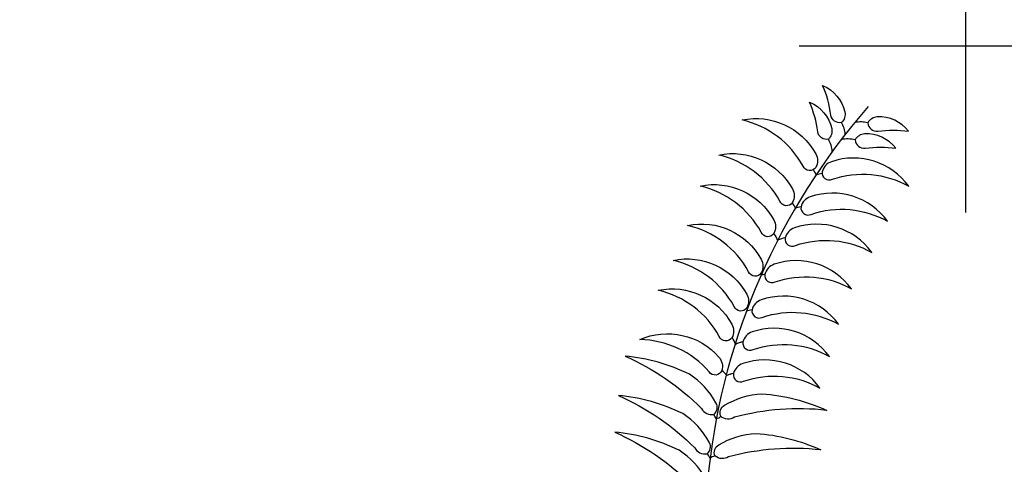
# Model space of a CAD drawing. Units: metres. Extents: x 179021 to 181925, y 1679784 to 1681976.
# Drawn here: x 181747 to 181748, y 1680376 to 1680377 of the extents above; entities that cross this region are included whole.
import ezdxf
from ezdxf.enums import TextEntityAlignment as Align

# ---------------------------------------------------------------- set-up
doc = ezdxf.new("R2010")
doc.units = ezdxf.units.M
doc.header["$LTSCALE"] = 0.025
doc.header["$MEASUREMENT"] = 0
for name, pattern in [('DASHDOT', [1, 0.5, -0.25, 0, -0.25]), ('DASHED', [0.75, 0.5, -0.25]), ('LIN0', [0])]:
    doc.linetypes.add(name, pattern=pattern)
for name, color, linetype in [('g-eixo', 2, 'DASHDOT'), ('g-faixas', 161, 'DASHED'), ('G-hatch-oae', 92, 'Continuous'), ('g-texto', 4, 'Continuous'), ('MODELO_ÁRVORE', 8, 'LIN0'), ('VEGET', 80, 'Continuous'), ('VEGET-I', 80, 'Continuous')]:
    doc.layers.add(name, color=color, linetype=linetype)
doc.styles.add('VERT', font='romans.shx', dxfattribs={"height": 0.635})

# ---------------------------------------------------------------- blocks, each defined once
blk = doc.blocks.new('VEGET-04')
at = {"layer": 'VEGET'}
for points in [[(0.05824, 0.69828, -0.267298), (0.05513, 0.68835, -0.433788), (0.04511, 0.69533, 0.072899), (0.03749, 0.72309, -0.244266)], [(0.04601, 0.6826, -0.267298), (0.04289, 0.67266, -0.433788), (0.03287, 0.67965, 0.072899), (0.02526, 0.7074, -0.244266)], [(0.08865, 0.6936, 0.267298), (0.07989, 0.68797, 0.433788), (0.08928, 0.68015, -0.072899), (0.11806, 0.68015, 0.244266)], [(-0.03804, 0.69075, -0.329965), (0.03095, 0.65901, -0.255249), (0.03106, 0.64621, -0.604197), (0.01924, 0.64739, 0.21371)], [(0.07676, 0.67765, 0.267298), (0.068, 0.67202, 0.433788), (0.07739, 0.6642, -0.072899), (0.10617, 0.6642, 0.244266)], [(-0.05984, 0.65784, -0.329965), (0.00915, 0.6261, -0.255249), (0.00925, 0.6133, -0.604197), (-0.00256, 0.61448, 0.21371)], [(0.11812, 0.62864, 0.329965), (0.04573, 0.65159, 0.255249), (0.03704, 0.64219, 0.604197), (0.04657, 0.63511, -0.21371)], [(-0.07736, 0.62878, -0.329965), (-0.00837, 0.59704, -0.255249), (-0.00827, 0.58424, -0.604197), (-0.02008, 0.58542, 0.21371)], [(0.09828, 0.59575, 0.329965), (0.02589, 0.61869, 0.255249), (0.0172, 0.60929, 0.604197), (0.02674, 0.60222, -0.21371)], [(-0.08914, 0.59179, -0.329965), (-0.02015, 0.56005, -0.255249), (-0.02005, 0.54725, -0.604197), (-0.03186, 0.54843, 0.21371)], [(0.08344, 0.56659, 0.329965), (0.01105, 0.58953, 0.255249), (0.00236, 0.58013, 0.604197), (0.01189, 0.57306, -0.21371)], [(-0.10266, 0.55907, -0.329965), (-0.03367, 0.52733, -0.255249), (-0.03357, 0.51453, -0.604197), (-0.04538, 0.51572, 0.21371)], [(0.06438, 0.53241, 0.329965), (-0.00801, 0.55535, 0.255249), (-0.0167, 0.54595, 0.604197), (-0.00717, 0.53888, -0.21371)], [(-0.11664, 0.53101, -0.329965), (-0.04765, 0.49927, -0.255249), (-0.04755, 0.48647, -0.604197), (-0.05936, 0.48765, 0.21371)], [(0.05237, 0.49911, 0.329965), (-0.02002, 0.52205, 0.255249), (-0.02871, 0.51265, 0.604197), (-0.01918, 0.50558, -0.21371)], [(-0.13386, 0.48471, -0.329965), (-0.05973, 0.46823, -0.255249), (-0.05693, 0.45573, -0.604197), (-0.06873, 0.4544, 0.21371)], [(0.04383, 0.46894, 0.329965), (-0.02857, 0.49189, 0.255249), (-0.03725, 0.48249, 0.604197), (-0.02772, 0.47542, -0.21371)], [(-0.06249, 0.42533, 0.125095), (-0.0873, 0.45221, 0.090715), (-0.14768, 0.46923, -0.094652), (-0.07607, 0.42015, 0.322363), (-0.0645, 0.41455, 0.376832)], [(0.03496, 0.43928, 0.329965), (-0.03743, 0.46222, 0.255249), (-0.04612, 0.45282, 0.604197), (-0.03658, 0.44575, -0.21371)], [(0.03496, 0.43928, 0.329965), (-0.03743, 0.46222, 0.255249), (-0.04612, 0.45282, 0.604197), (-0.03658, 0.44575, -0.21371)], [(-0.05436, 0.42314, -0.125095), (-0.01941, 0.43394, -0.090715), (0.04136, 0.41836, 0.094652), (-0.04522, 0.41184, -0.322363), (-0.05804, 0.41281, -0.376832)], [(-0.06882, 0.38841, 0.125095), (-0.09363, 0.41529, 0.090715), (-0.15401, 0.43231, -0.094652), (-0.0824, 0.38323, 0.322363), (-0.07082, 0.37763, 0.376832)], [(-0.07223, 0.35406, 0.125095), (-0.09704, 0.38093, 0.090715), (-0.15742, 0.39796, -0.094652), (-0.08581, 0.34887, 0.322363), (-0.07423, 0.34328, 0.376832)], [(-0.05985, 0.386, -0.125095), (-0.0249, 0.39679, -0.090715), (0.03587, 0.38122, 0.094652), (-0.0507, 0.3747, -0.322363), (-0.06353, 0.37567, -0.376832)]]:
    blk.add_lwpolyline(points, format="xyb", close=True, dxfattribs=at)
at = {"layer": 'VEGET-I'}
for centre, radius, start, end in [((0.55135, 0.29337), 0.62454, 138.97621, 208.06328), ((0.0318, 0.67462), 0.02706, 5.64374, 30.47484), ((0.07283, 0.66184), 0.02706, 74.86519, 101.12289), ((0.01957, 0.65894), 0.02706, 4.59713, 30.47484), ((0.06094, 0.64589), 0.02706, 74.86519, 102.95191), ((0.01198, 0.63182), 0.02079, 20.08131, 36.10422), ((0.03944, 0.61974), 0.02079, 96.71242, 112.41647), ((-0.00757, 0.60076), 0.02079, 20.08131, 36.53083), ((0.01989, 0.58868), 0.02079, 97.4204, 112.41647), ((-0.02413, 0.5708), 0.02079, 20.08131, 40.28709), ((0.00504, 0.55951), 0.02079, 97.4204, 117.62618), ((-0.01401, 0.52533), 0.02079, 97.4204, 107.24003), ((-0.01401, 0.52533), 0.02079, 97.4204, 107.24003), ((-0.03591, 0.5338), 0.02079, 38.08539, 40.28709), ((-0.02603, 0.49204), 0.02079, 97.4204, 112.41647), ((-0.02603, 0.49204), 0.02079, 97.4204, 112.41647), ((-0.04943, 0.50109), 0.02079, 37.77193, 40.28709), ((-0.04943, 0.50109), 0.02079, 37.77193, 40.28709), ((-0.06341, 0.47302), 0.02079, 20.819, 40.28709), ((-0.06341, 0.47302), 0.02079, 20.08131, 40.28709), ((-0.03457, 0.46187), 0.02079, 97.4204, 117.62618), ((-0.03457, 0.46187), 0.02079, 97.4204, 116.8885), ((-0.0696, 0.43925), 0.02079, 34.26066, 52.45728), ((-0.04343, 0.43221), 0.02079, 97.4204, 117.62618), ((-0.04343, 0.43221), 0.02079, 97.4204, 115.61702), ((-0.05749, 0.41618), 0.00719, 193.10877, 230.31464), ((-0.06328, 0.41774), 0.00719, 279.56304, 316.76891), ((-0.07544, 0.37166), 0.00754, 12.1557, 52.28695), ((-0.06031, 0.36417), 0.01194, 105.61353, 130.46475), ((0.57456, -0.24481), 0.62454, 98.10018, 146.0996)]:
    blk.add_arc(centre, radius, start, end, dxfattribs=at)
blk = doc.blocks.new('A$C159E6A4C')
at = {"xscale": 3, "yscale": 3, "zscale": 3}
blk.add_blockref('VEGET-04', (0.5431, 0.5051, -101.346), dxfattribs=at)

msp = doc.modelspace()

# ---------------------------------------------------------------- hatches: boundary and pattern name
at = {"layer": 'G-hatch-oae'}
h = msp.add_hatch(dxfattribs=at)
h.set_pattern_fill('CROSS', color=256, scale=3, style=0)
h.paths.add_polyline_path([(181761.60847, 1680395.06234), (181745.83379, 1680382.47771), (181744.71306, 1680380.95036), (181744.01045, 1680379.47643), (181744.08071, 1680377.23046), (181744.6428, 1680375.12485), (181746.32905, 1680373.44037), (181748.43687, 1680372.45776), (181750.68521, 1680372.59813), (181752.72277, 1680373.3), (181754.69007, 1680374.98448), (181766.15484, 1680388.91715)])

# ---------------------------------------------------------------- linework, layer by layer
at = {"layer": 'g-eixo'}
msp.add_arc((181846.35733, 1680269.80111), 158, 127.3111181, 162.4205635, dxfattribs=at)
at = {"layer": 'g-faixas'}
for centre, radius, start, end in [((181350.67134, 1680754.80568, 3.19155), 531, 309.8866735, 309.8866735), ((181846.35733, 1680269.80111), 161.5, 127.3111181, 162.4205635)]:
    msp.add_arc(centre, radius, start, end, dxfattribs=at)

# ---------------------------------------------------------------- block references
at = {"layer": 'MODELO_ÁRVORE', "xscale": 0.3999999999941792, "yscale": 0.3999999999068677, "zscale": 0.4}
msp.add_blockref('A$C159E6A4C', (181747.2648, 1680375.38635, 44.59084), dxfattribs=at)

# ---------------------------------------------------------------- texts
at = {"layer": 'g-texto', "style": 'VERT'}
msp.add_text('VIADUTO 2 DONA TEODORA - PISTA BAIRRO', height=1.5, rotation=321.09222, dxfattribs=at).set_placement((181741.31755, 1680363.22669), align=Align.TOP_CENTER)

doc.saveas('drawing.dxf')
